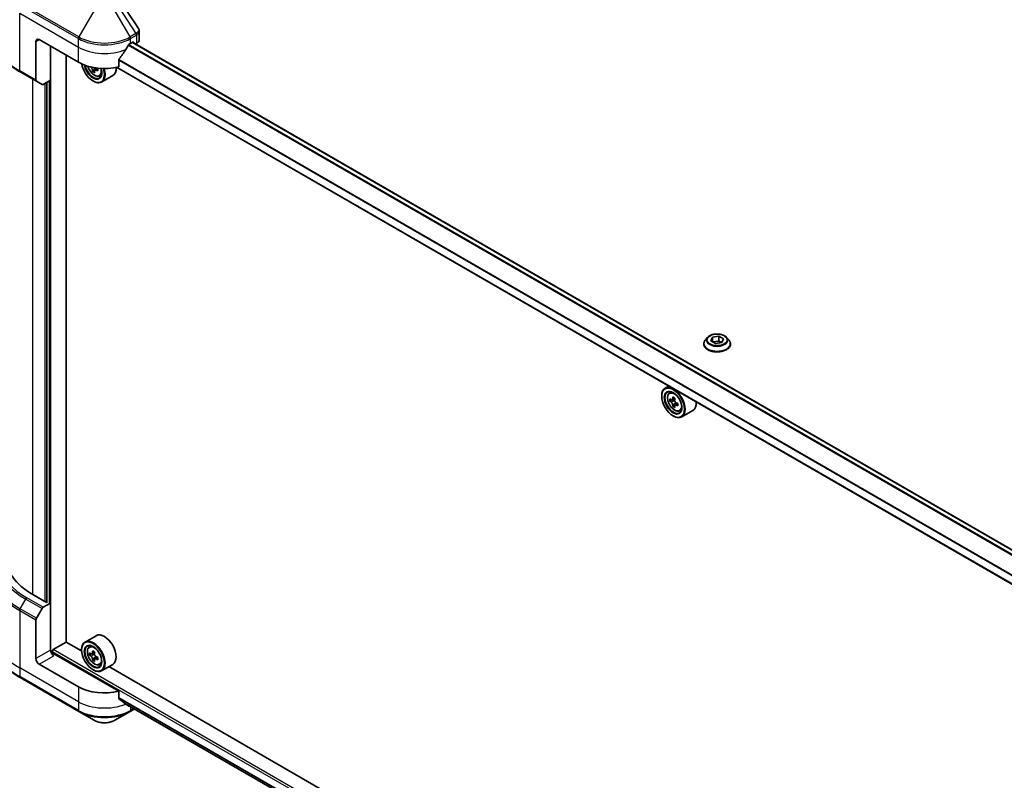
# Model space of a CAD drawing. Units: millimetres. Extents: x -2457 to 9333, y 52 to 1878.
# Drawn here: x -1731 to -1499, y 660 to 839 of the extents above; entities that cross this region are included whole.
import ezdxf

# ---------------------------------------------------------------- set-up
doc = ezdxf.new("R2010")
doc.units = ezdxf.units.MM
doc.header["$LTSCALE"] = 6.5
doc.layers.add('Visible (ISO)', color=7, linetype='Continuous', lineweight=35)
doc.layers.add('Visible Narrow (ISO)', color=7, linetype='Continuous', lineweight=25)

msp = doc.modelspace()

# ---------------------------------------------------------------- linework, layer by layer
at = {"layer": 'Visible (ISO)'}
for p, q in [((-1702.6961, 834.3109), (-1702.6961, 836.3672)), ((-1726.96, 833.9366), (-1726.96, 824.8321)), ((-1726.194, 834.3788), (-1717.0016, 829.0716)), ((-1704.7451, 833.4943), (-1704.2088, 833.8039)), ((-1446.4472, 684.9181), (-1704.2669, 833.7704)), ((-1703.979, 833.6712), (-1703.979, 833.6042)), ((-1703.5008, 833.3281), (-1703.3307, 833.4263)), ((-1723.5129, 824.87), (-1723.5129, 832.8309)), ((-1719.8742, 692.7422), (-1719.8742, 830.7301)), ((-1707.4904, 828.003), (-1707.4904, 829.676)), ((-1730.678, 826.7955), (-1726.8478, 824.5841)), ((-1713.1755, 827.1343), (-1713.6291, 826.8724)), ((-1712.4629, 827.576), (-1713.1103, 827.2022)), ((-1712.9895, 827.6508), (-1712.9895, 827.272)), ((-1448.3645, 677.9329), (-1708.0715, 827.8748)), ((-1725.5401, 823.8291), (-1726.8478, 824.5841)), ((-1723.5129, 824.87), (-1725.2693, 823.856)), ((-1724.4321, 824.3393), (-1724.4321, 702.0962)), ((-1713.5544, 824.6489), (-1713.4778, 824.6047)), ((-1712.0434, 825.8183), (-1711.5878, 825.9724)), ((-1708.9233, 825.9152), (-1711.5278, 824.4115)), ((-1569.0809, 764.376), (-1569.6183, 763.7765)), ((-1568.3696, 763.559), (-1567.9649, 764.4311)), ((-1567.9649, 764.4311), (-1566.4545, 764.6647)), ((-1567.9649, 764.4311), (-1567.9649, 763.3254)), ((-1566.4545, 764.6647), (-1565.3489, 764.0264)), ((-1566.4545, 764.6647), (-1566.4545, 763.5148)), ((-1565.3489, 764.0264), (-1565.7536, 763.1543)), ((-1564.6375, 764.376), (-1564.1002, 763.7765)), ((-1570.0009, 762.8197), (-1570.0009, 762.8557)), ((-1567.2639, 762.9207), (-1568.3696, 763.559)), ((-1567.9045, 763.2905), (-1566.4545, 763.5148)), ((-1565.7536, 763.1543), (-1567.2639, 762.9207)), ((-1566.4545, 763.5148), (-1565.814, 763.145)), ((-1563.7176, 762.8197), (-1563.7176, 762.8557)), ((-1578.2466, 752.9204), (-1579.0741, 752.4426)), ((-1579.8818, 750.5689), (-1579.8818, 750.6573)), ((-1578.1136, 751.2928), (-1577.7523, 751.6102)), ((-1576.8011, 750.0506), (-1577.4485, 749.6768)), ((-1577.5399, 749.6543), (-1577.9935, 749.3924)), ((-1577.3276, 749.7466), (-1576.9996, 749.5572)), ((-1576.8217, 748.4104), (-1577.2753, 748.1486)), ((-1576.1092, 748.8521), (-1576.7566, 748.4784)), ((-1576.6357, 748.9269), (-1576.6357, 748.5481)), ((-1577.2007, 745.925), (-1577.1241, 745.8808)), ((-1575.6896, 747.0944), (-1575.2341, 747.2485)), ((-1572.5696, 747.1914), (-1575.1741, 745.6876)), ((-1724.5087, 702.0519), (-1727.726, 703.9095)), ((-1725.2693, 700.9052), (-1723.5129, 701.9193)), ((-1724.2789, 702.1846), (-1724.5087, 702.0519)), ((-1723.5129, 701.9193), (-1723.526, 701.9269)), ((-1723.5129, 701.9193), (-1723.5129, 690.8625)), ((-1726.8478, 698.3543), (-1725.5401, 700.6193)), ((-1726.96, 688.8723), (-1726.96, 697.9768)), ((-1722.9, 690.951), (-1719.8359, 692.7201)), ((-1716.2287, 690.6375), (-1719.8742, 692.7422)), ((-1712.8233, 694.24), (-1715.4278, 692.7363)), ((-1723.1298, 690.0696), (-1723.1298, 690.553)), ((-1707.4904, 681.1697), (-1722.7468, 689.978)), ((-1716.2355, 690.8625), (-1716.2355, 690.951)), ((-1714.4673, 691.5865), (-1714.1061, 691.9039)), ((-1713.8849, 689.9464), (-1714.3461, 689.6801)), ((-1713.1603, 690.3411), (-1713.8052, 689.9688)), ((-1713.6859, 690.0376), (-1713.3522, 689.8468)), ((-1717.0016, 682.2383), (-1726.194, 687.5455)), ((-1713.1774, 688.6964), (-1713.6244, 688.4382)), ((-1712.4574, 689.149), (-1713.1074, 688.7737)), ((-1712.9866, 689.2176), (-1712.985, 688.8444)), ((-1712.0434, 687.3881), (-1711.5878, 687.5422)), ((-1708.9233, 687.485), (-1711.5278, 685.9813)), ((-1713.5544, 686.2187), (-1713.4778, 686.1745)), ((-1579.8749, 611.9136), (-1709.8459, 686.9524)), ((-1730.678, 684.3849), (-1716.8894, 676.424)), ((-1707.4904, 679.4967), (-1707.4904, 681.1697)), ((-1706.0524, 678.3146), (-1448.3473, 529.5285)), ((-1716.8894, 676.424), (-1713.2836, 674.3422)), ((-1708.463, 674.3422), (-1704.8572, 676.424)), ((-1704.8572, 676.424), (-1703.8175, 677.0243))]:
    msp.add_line(p, q, dxfattribs=at)
for centre, major_axis, ratio, start_param, end_param in [((-1726.194, 833.4943), (-0.5417, 0.9382), 0.57735027, 5.49778714, 7.06858347), ((-1710.8733, 837.0324), (8.6667, 0), 0.57735027, 5.45283607, 5.49778714), ((-1704.2088, 833.5385), (0.1625, 0.2815), 0.57735027, 5.49778714, 7.06858347), ((-1704.8627, 834.3109), (2.1667, 0), 0.57735027, 5.49778714, 6.28318531), ((-1710.8733, 837.5632), (-5.8922, -12.1549), 0.5228786, 1.15795131, 1.36554168), ((-1710.8733, 837.5632), (-5.8922, -12.1549), 0.5228786, 1.36554168, 1.45917851), ((-1710.8733, 832.6098), (8.6667, 0), 0.57735027, 3.92699082, 5.11339037), ((-1713.5544, 827.7448), (1.8958, -3.2837), 0.57735027, 4.12446104, 7.49267955), ((-1713.5544, 827.7448), (1.4625, -2.5331), 0.57735027, 4.1401313, 7.48810043), ((-1713.4778, 827.789), (1.4083, -2.4393), 0.57735027, 4.17215368, 7.049533), ((-1707.9069, 830.729), (7.8713, 0), 0.57735027, 3.78991801, 3.81839274), ((-1708.1462, 831.1436), (-3.9356, -6.8167), 0.57735027, 5.60638522, 5.67068658), ((-1707.9069, 829.8997), (7.7613, 0), 0.57735027, 3.88335773, 3.9706239), ((-1713.4778, 827.789), (1.95, -3.3775), 0.57735027, 5.49778714, 7.48087189), ((-1707.6675, 830.8672), (3.9356, 6.8167), 0.57735027, 2.46479257, 2.52909393), ((-1713.3534, 827.8609), (0.2573, -0.4456), 0.57735027, 0.78539816, 1.03060253), ((-1707.9069, 830.729), (7.8713, 0), 0.57735027, 4.03558889, 4.09989025), ((-1707.9069, 831.2818), (-7.8713, 0), 0.57735027, 0.89544029, 0.9582976), ((-1706.9493, 830.4526), (3.8806, 6.7215), 0.57735027, 2.3125614, 2.39982758), ((-1710.8733, 829.2927), (1.95, -3.3775), 0.57735027, 0, 0.83653779), ((-1726.577, 825.0532), (-0.2708, -0.4691), 0.57735027, 5.49778714, 6.28318531), ((-1725.2693, 824.2982), (-0.2708, -0.4691), 0.57735027, 0, 0.78539816), ((-1577.1241, 749.0651), (1.95, -3.3775), 0.57735027, 5.49778714, 10.21017612), ((-1577.1241, 749.0651), (1.4083, -2.4393), 0.57735027, 2.37524496, 7.049533), ((-1572.5106, 752.8344), (-3.8806, -6.7215), 0.57735027, 5.45415406, 5.54142023), ((-1571.5531, 752.558), (-7.8713, 0), 0.57735027, 0.61249873, 0.67680009), ((-1571.7925, 752.4198), (-3.9356, -6.8167), 0.57735027, 5.32488771, 5.38918907), ((-1571.5531, 753.3872), (-7.7613, 0), 0.57735027, 0.74176508, 0.82903125), ((-1571.3137, 752.1433), (3.9356, 6.8167), 0.57735027, 2.18329505, 2.24759641), ((-1571.5531, 752.0051), (7.8713, 0), 0.57735027, 3.75409138, 3.81839274), ((-1571.7925, 752.4198), (-3.9356, -6.8167), 0.57735027, 5.60638522, 5.67068658), ((-1571.5531, 751.1759), (7.7613, 0), 0.57735027, 3.88335773, 3.9706239), ((-1576.9996, 749.137), (0.2573, -0.4456), 0.57735027, 1.79506236, 2.35619449), ((-1571.3137, 752.1433), (3.9356, 6.8167), 0.57735027, 2.46479257, 2.52909393), ((-1576.9996, 749.137), (0.2573, -0.4456), 0.57735027, 0.78539816, 1.3465303), ((-1571.5531, 752.558), (-7.8713, 0), 0.57735027, 0.89399624, 0.9582976), ((-1571.5531, 752.0051), (7.8713, 0), 0.57735027, 4.03558889, 4.09989025), ((-1570.5956, 751.7287), (3.8806, 6.7215), 0.57735027, 2.3125614, 2.39982758), ((-1574.5196, 750.5689), (1.95, -3.3775), 0.57735027, 0, 0.84814375), ((-1712.4054, 712.7549), (-21.6667, 0), 0.57735027, 0, 0.78539816), ((-1725.2693, 700.4629), (0.2708, 0.4691), 0.57735027, 0.78539816, 1.57079633), ((-1726.577, 698.1979), (0.2708, 0.4691), 0.57735027, 1.57079633, 2.35619449), ((-1710.8733, 690.8625), (1.95, -3.3775), 0.57735027, 0, 3.14159265), ((-1713.4778, 689.3588), (1.95, -3.3775), 0.57735027, 5.49778714, 10.21017612), ((-1713.4778, 689.3588), (1.4083, -2.4393), 0.57735027, 2.37524496, 7.049533), ((-1722.7468, 690.4203), (-0.5417, 0.9382), 0.57735027, 0.78539816, 2.35619449), ((-1723.1298, 689.7569), (0.5417, 0), 0.57735027, 0.78539816, 1.81411083), ((-1722.9, 690.6856), (-0.1625, -0.2815), 0.57735027, 3.92699082, 5.49778714), ((-1708.8644, 693.1227), (-3.8524, -6.7377), 0.58013766, 5.45172251, 5.53898868), ((-1707.908, 692.8523), (-7.8712, -0.0329), 0.57454936, 0.6100906, 0.67439196), ((-1708.1462, 692.7121), (-3.907, -6.8332), 0.58013766, 5.32245615, 5.38675751), ((-1707.9115, 693.6836), (-7.7612, -0.0325), 0.57454936, 0.73935695, 0.82662312), ((-1713.3504, 689.4256), (0.2573, -0.4456), 0.57735027, 1.80720384, 2.36103412), ((-1707.6675, 692.4384), (3.907, 6.8332), 0.58013766, 2.1808635, 2.24516486), ((-1726.194, 688.4301), (0.5417, -0.9382), 0.57735027, 3.92699082, 5.49778714), ((-1707.9057, 692.2981), (7.8712, 0.0329), 0.57454936, 3.75168325, 3.81598461), ((-1708.1462, 692.7121), (-3.907, -6.8332), 0.58013766, 5.60395367, 5.66825503), ((-1707.9022, 691.4669), (7.7612, 0.0325), 0.57454936, 3.8809496, 3.96821577), ((-1707.6675, 692.4384), (3.907, 6.8332), 0.58013766, 2.46236101, 2.52666237), ((-1713.3504, 689.4256), (0.2573, -0.4456), 0.57735027, 0.79023779, 1.35899882), ((-1707.908, 692.8523), (-7.8712, -0.0329), 0.57454936, 0.89158811, 0.95588947), ((-1707.9057, 692.2981), (7.8712, 0.0329), 0.57454936, 4.03318076, 4.09748212), ((-1706.9493, 692.0278), (3.8524, 6.7377), 0.58013766, 2.31012985, 2.39739602), ((-1710.8733, 685.7765), (-8.6667, 0), 0.57735027, 0.78539816, 1.97179772), ((-1710.8733, 680.823), (-8.6539, 6.0499), 0.07779162, 4.1487695, 4.35635987), ((-1710.8733, 680.823), (-8.6539, 6.0499), 0.07779162, 4.05513267, 4.1487695), ((-1710.8733, 681.3538), (-8.6667, 0), 0.57735027, 2.31124341, 2.32004065)]:
    msp.add_ellipse(centre, major_axis=major_axis, ratio=ratio, start_param=start_param, end_param=end_param, dxfattribs=at)
for centre, major_axis in [((-1577.2007, 749.0209), (1.8958, -3.2837)), ((-1577.2007, 749.0209), (-1.4625, 2.5331)), ((-1713.5544, 689.3146), (1.8958, -3.2837)), ((-1713.5544, 689.3146), (-1.4625, 2.5331))]:
    msp.add_ellipse(centre, major_axis=major_axis, ratio=0.57735027, dxfattribs=at)
msp.add_open_spline([(-1706.8375, 843.0171), (-1705.5378, 841.048), (-1704.2366, 839.0801), (-1702.9343, 837.113)], degree=3, dxfattribs=at)
for points, knots in [([(-1730.678, 826.7955), (-1731.6418, 827.352), (-1732.5323, 827.9536), (-1734.1449, 829.235), (-1734.8669, 829.9148), (-1736.1232, 831.3384), (-1736.6576, 832.0823), (-1737.5219, 833.6181), (-1737.8517, 834.41), (-1738.2936, 836.0206), (-1738.4054, 836.8392), (-1738.4054, 837.6579)], [3.141592654, 3.141592654, 3.141592654, 3.141592654, 3.298672286, 3.298672286, 3.455751919, 3.455751919, 3.612831552, 3.612831552, 3.769911184, 3.769911184, 3.926990817, 3.926990817, 3.926990817, 3.926990817]), ([(-1702.9343, 837.113), (-1702.9057, 837.0697), (-1702.879, 837.0251), (-1702.8302, 836.9329), (-1702.808, 836.8854), (-1702.7691, 836.7876), (-1702.7523, 836.7374), (-1702.7248, 836.6346), (-1702.7142, 836.582), (-1702.6998, 836.4754), (-1702.6961, 836.4214), (-1702.6961, 836.3672)], [0.0140408951, 0.0140408951, 0.0140408951, 0.0140408951, 0.027014678, 0.027014678, 0.0399884609, 0.0399884609, 0.0529622438, 0.0529622438, 0.0659360267, 0.0659360267, 0.0789098096, 0.0789098096, 0.0789098096, 0.0789098096]), ([(-1705.0266, 833.3389), (-1705.0568, 833.323), (-1705.0892, 833.2994), (-1705.1492, 833.2416), (-1705.1768, 833.2072), (-1705.2038, 833.1645), (-1705.2088, 833.1561), (-1705.2137, 833.1475)], [0.1356732242, 0.1356732242, 0.1356732242, 0.1356732242, 0.1469944231, 0.1469944231, 0.158315622, 0.158315622, 0.1609890322, 0.1609890322, 0.1609890322, 0.1609890322]), ([(-1707.4158, 829.8644), (-1707.436, 829.8392), (-1707.4536, 829.8112), (-1707.4823, 829.7465), (-1707.4904, 829.7092), (-1707.4904, 829.676)], [-0.0201836507, -0.0201836507, -0.0201836507, -0.0201836507, -0.0112759257, -0.0112759257, 0, 0, 0, 0]), ([(-1714.7658, 828.1391), (-1714.7219, 827.9839), (-1714.6661, 827.8281), (-1714.4974, 827.4383), (-1714.3698, 827.2079), (-1714.0768, 826.781), (-1713.9114, 826.5847), (-1713.5566, 826.2445), (-1713.3671, 826.101), (-1712.9793, 825.8837), (-1712.7808, 825.81), (-1712.4003, 825.7504), (-1712.2173, 825.7608), (-1712.0478, 825.8168), (-1712.0456, 825.8175), (-1712.0434, 825.8183)], [3.5137524, 3.5137524, 3.5137524, 3.5137524, 3.7294293, 3.7294293, 4.06151173, 4.06151173, 4.39336629, 4.39336629, 4.72719714, 4.72719714, 5.06192126, 5.06192126, 5.37861809, 5.37861809, 5.38284387, 5.38284387, 5.38284387, 5.38284387]), ([(-1713.6793, 827.2526), (-1713.6842, 827.3023), (-1713.6976, 827.3612), (-1713.7404, 827.4829), (-1713.7699, 827.5456), (-1713.8347, 827.6578), (-1713.8742, 827.7146), (-1713.9582, 827.8126), (-1714.0026, 827.8536), (-1714.0431, 827.8828)], [0, 0, 0, 0, 0.0179369429, 0.0179369429, 0.0358738858, 0.0358738858, 0.0538108287, 0.0538108287, 0.0717477716, 0.0717477716, 0.0717477716, 0.0717477716]), ([(-1712.8366, 827.1862), (-1712.8871, 827.2096), (-1712.9401, 827.2248), (-1713.0355, 827.2304), (-1713.078, 827.2209), (-1713.1427, 827.1835), (-1713.1693, 827.1532), (-1713.2007, 827.0743), (-1713.2055, 827.0258), (-1713.2005, 826.9761)], [0, 0, 0, 0, 0.0179369429, 0.0179369429, 0.0358738858, 0.0358738858, 0.0538108287, 0.0538108287, 0.0717477716, 0.0717477716, 0.0717477716, 0.0717477716]), ([(-1569.6183, 763.7765), (-1569.6667, 763.7225), (-1569.7111, 763.6667), (-1569.7913, 763.5515), (-1569.827, 763.4923), (-1569.889, 763.3708), (-1569.9153, 763.3085), (-1569.9577, 763.1818), (-1569.9739, 763.1173), (-1569.9955, 762.9871), (-1570.0009, 762.9214), (-1570.0009, 762.8557)], [3.449424205, 3.449424205, 3.449424205, 3.449424205, 3.544937527, 3.544937527, 3.64045085, 3.64045085, 3.735964172, 3.735964172, 3.831477495, 3.831477495, 3.926990817, 3.926990817, 3.926990817, 3.926990817]), ([(-1564.6375, 764.376), (-1564.7705, 764.5243), (-1564.9393, 764.6544), (-1565.3376, 764.8784), (-1565.5697, 764.9706), (-1566.0677, 765.1052), (-1566.3335, 765.1477), (-1566.8723, 765.1804), (-1567.1452, 765.1708), (-1567.6732, 765.1006), (-1567.9282, 765.0398), (-1568.3969, 764.8708), (-1568.6104, 764.7623), (-1568.9005, 764.5545), (-1568.9977, 764.4688), (-1569.0809, 764.376)], [1.26296478, 1.26296478, 1.26296478, 1.26296478, 1.5839777, 1.5839777, 1.9184063, 1.9184063, 2.25148375, 2.25148375, 2.58279719, 2.58279719, 2.9145331, 2.9145331, 3.24851107, 3.24851107, 3.4494242, 3.4494242, 3.4494242, 3.4494242]), ([(-1563.7176, 762.8557), (-1563.7176, 762.9214), (-1563.723, 762.9871), (-1563.7446, 763.1173), (-1563.7608, 763.1818), (-1563.8032, 763.3085), (-1563.8295, 763.3708), (-1563.8915, 763.4923), (-1563.9272, 763.5515), (-1564.0074, 763.6667), (-1564.0518, 763.7225), (-1564.1002, 763.7765)], [0.785398163, 0.785398163, 0.785398163, 0.785398163, 0.880911486, 0.880911486, 0.976424808, 0.976424808, 1.071938131, 1.071938131, 1.167451453, 1.167451453, 1.262964775, 1.262964775, 1.262964775, 1.262964775]), ([(-1570.0009, 762.8197), (-1570.0009, 762.626), (-1569.9499, 762.4328), (-1569.7518, 762.0626), (-1569.6012, 761.8865), (-1569.2127, 761.5669), (-1568.9713, 761.4249), (-1568.4254, 761.1931), (-1568.1206, 761.1036), (-1567.4798, 760.9857), (-1567.1439, 760.9572), (-1566.4741, 760.9635), (-1566.1404, 760.9982), (-1565.5073, 761.1277), (-1565.2082, 761.2226), (-1564.6742, 761.4646), (-1564.4394, 761.6119), (-1564.0606, 761.946), (-1563.916, 762.133), (-1563.7546, 762.4895), (-1563.7176, 762.6545), (-1563.7176, 762.8197)], [3.92699082, 3.92699082, 3.92699082, 3.92699082, 4.2267014, 4.2267014, 4.53911238, 4.53911238, 4.86360542, 4.86360542, 5.18933336, 5.18933336, 5.51408383, 5.51408383, 5.83843868, 5.83843868, 6.16327278, 6.16327278, 6.48907018, 6.48907018, 6.81298523, 6.81298523, 7.06858347, 7.06858347, 7.06858347, 7.06858347]), ([(-1578.1136, 751.2928), (-1578.2299, 751.1906), (-1578.3225, 751.0601), (-1578.4643, 750.7459), (-1578.5077, 750.5575), (-1578.538, 750.1396), (-1578.5207, 749.9078), (-1578.4262, 749.4323), (-1578.3489, 749.1886), (-1578.1436, 748.7145), (-1578.0161, 748.484), (-1577.7231, 748.0572), (-1577.5577, 747.8608), (-1577.2029, 747.5206), (-1577.0134, 747.3771), (-1576.6256, 747.1598), (-1576.4271, 747.0861), (-1576.0466, 747.0265), (-1575.8635, 747.0369), (-1575.6941, 747.0929), (-1575.6919, 747.0936), (-1575.6896, 747.0944)], [2.47113777, 2.47113777, 2.47113777, 2.47113777, 2.74963398, 2.74963398, 3.06145281, 3.06145281, 3.39508775, 3.39508775, 3.7294293, 3.7294293, 4.06151173, 4.06151173, 4.39336629, 4.39336629, 4.72719714, 4.72719714, 5.06192126, 5.06192126, 5.37861809, 5.37861809, 5.38284387, 5.38284387, 5.38284387, 5.38284387]), ([(-1577.6894, 749.7117), (-1577.6488, 749.6826), (-1577.6044, 749.6625), (-1577.5205, 749.6502), (-1577.4809, 749.6581), (-1577.4161, 749.6955), (-1577.3867, 749.7275), (-1577.3439, 749.8129), (-1577.3305, 749.8664), (-1577.3255, 749.9218)], [0, 0, 0, 0, 0.0179369429, 0.0179369429, 0.0358738858, 0.0358738858, 0.0538108287, 0.0538108287, 0.0717477716, 0.0717477716, 0.0717477716, 0.0717477716]), ([(-1577.3255, 748.5287), (-1577.3305, 748.5784), (-1577.3439, 748.6374), (-1577.3867, 748.759), (-1577.4161, 748.8217), (-1577.4809, 748.9339), (-1577.5205, 748.9908), (-1577.6044, 749.0887), (-1577.6488, 749.1298), (-1577.6894, 749.1589)], [0, 0, 0, 0, 0.0179369429, 0.0179369429, 0.0358738858, 0.0358738858, 0.0538108287, 0.0538108287, 0.0717477716, 0.0717477716, 0.0717477716, 0.0717477716]), ([(-1576.8468, 749.6454), (-1576.8517, 749.59), (-1576.847, 749.526), (-1576.8156, 749.3977), (-1576.789, 749.3334), (-1576.7242, 749.2212), (-1576.6818, 749.166), (-1576.5864, 749.0747), (-1576.5334, 749.0386), (-1576.4829, 749.0152)], [0, 0, 0, 0, 0.0179369429, 0.0179369429, 0.0358738858, 0.0358738858, 0.0538108287, 0.0538108287, 0.0717477716, 0.0717477716, 0.0717477716, 0.0717477716]), ([(-1576.4829, 748.4623), (-1576.5334, 748.4858), (-1576.5864, 748.5009), (-1576.6818, 748.5065), (-1576.7242, 748.497), (-1576.789, 748.4597), (-1576.8156, 748.4293), (-1576.847, 748.3505), (-1576.8517, 748.302), (-1576.8468, 748.2523)], [0, 0, 0, 0, 0.0179369429, 0.0179369429, 0.0358738858, 0.0358738858, 0.0538108287, 0.0538108287, 0.0717477716, 0.0717477716, 0.0717477716, 0.0717477716]), ([(-1730.678, 684.3849), (-1731.6418, 684.9413), (-1732.5323, 685.543), (-1734.1449, 686.8244), (-1734.8669, 687.5041), (-1736.1232, 688.9278), (-1736.6576, 689.6717), (-1737.5219, 691.2075), (-1737.8517, 691.9994), (-1738.2936, 693.61), (-1738.4054, 694.4286), (-1738.4054, 695.2473)], [1.570796327, 1.570796327, 1.570796327, 1.570796327, 1.727875959, 1.727875959, 1.884955592, 1.884955592, 2.042035225, 2.042035225, 2.199114858, 2.199114858, 2.35619449, 2.35619449, 2.35619449, 2.35619449]), ([(-1714.4673, 691.5865), (-1714.5836, 691.4843), (-1714.6763, 691.3538), (-1714.818, 691.0396), (-1714.8615, 690.8512), (-1714.8917, 690.4333), (-1714.8744, 690.2014), (-1714.78, 689.7259), (-1714.7026, 689.4823), (-1714.4974, 689.0082), (-1714.3698, 688.7777), (-1714.0768, 688.3509), (-1713.9114, 688.1545), (-1713.5566, 687.8143), (-1713.3671, 687.6708), (-1712.9793, 687.4535), (-1712.7808, 687.3798), (-1712.4003, 687.3202), (-1712.2173, 687.3306), (-1712.0478, 687.3866), (-1712.0456, 687.3873), (-1712.0434, 687.3881)], [2.46629814, 2.46629814, 2.46629814, 2.46629814, 2.74479435, 2.74479435, 3.05661319, 3.05661319, 3.39024812, 3.39024812, 3.72458968, 3.72458968, 4.0566721, 4.0566721, 4.38852667, 4.38852667, 4.72235751, 4.72235751, 5.05708163, 5.05708163, 5.37377846, 5.37377846, 5.37800424, 5.37800424, 5.37800424, 5.37800424]), ([(-1714.0443, 690.0027), (-1714.0037, 689.9738), (-1713.9594, 689.954), (-1713.8756, 689.9424), (-1713.8362, 689.9505), (-1713.7717, 689.9885), (-1713.7425, 690.0207), (-1713.7001, 690.1066), (-1713.6869, 690.1603), (-1713.6822, 690.2159)], [0, 0, 0, 0, 0.0179369429, 0.0179369429, 0.0358738858, 0.0358738858, 0.0538108287, 0.0538108287, 0.0717477716, 0.0717477716, 0.0717477716, 0.0717477716]), ([(-1713.2034, 689.9421), (-1713.2082, 689.8865), (-1713.2032, 689.8225), (-1713.1714, 689.6942), (-1713.1446, 689.6299), (-1713.0795, 689.5179), (-1713.0369, 689.4628), (-1712.9413, 689.3719), (-1712.8883, 689.3361), (-1712.8378, 689.3129)], [0, 0, 0, 0, 0.0179369429, 0.0179369429, 0.0358738858, 0.0358738858, 0.0538108287, 0.0538108287, 0.0717477716, 0.0717477716, 0.0717477716, 0.0717477716]), ([(-1713.6764, 688.8193), (-1713.6815, 688.8692), (-1713.6952, 688.9282), (-1713.7384, 689.05), (-1713.768, 689.1126), (-1713.8331, 689.2246), (-1713.8729, 689.2813), (-1713.957, 689.3788), (-1714.0014, 689.4197), (-1714.042, 689.4486)], [0, 0, 0, 0, 0.0179369429, 0.0179369429, 0.0358738858, 0.0358738858, 0.0538108287, 0.0538108287, 0.0717477716, 0.0717477716, 0.0717477716, 0.0717477716]), ([(-1712.8355, 688.7587), (-1712.886, 688.7819), (-1712.9389, 688.7967), (-1713.0342, 688.8018), (-1713.0764, 688.792), (-1713.1409, 688.754), (-1713.1673, 688.7234), (-1713.1983, 688.6441), (-1713.2028, 688.5954), (-1713.1976, 688.5456)], [0, 0, 0, 0, 0.0179369429, 0.0179369429, 0.0358738858, 0.0358738858, 0.0538108287, 0.0538108287, 0.0717477716, 0.0717477716, 0.0717477716, 0.0717477716]), ([(-1707.4904, 679.4967), (-1707.4904, 679.4628), (-1707.482, 679.429), (-1707.4528, 679.3787), (-1707.4356, 679.3601), (-1707.4158, 679.3453)], [0.093260715, 0.093260715, 0.093260715, 0.093260715, 0.1047444472, 0.1047444472, 0.1134564756, 0.1134564756, 0.1134564756, 0.1134564756]), ([(-1705.2137, 677.6598), (-1705.2088, 677.656), (-1705.2038, 677.6526), (-1705.1768, 677.637), (-1705.1492, 677.6304), (-1705.0892, 677.6341), (-1705.0568, 677.6443), (-1705.0266, 677.6602)], [0.1103900742, 0.1103900742, 0.1103900742, 0.1103900742, 0.1130634845, 0.1130634845, 0.1243846834, 0.1243846834, 0.1357058823, 0.1357058823, 0.1357058823, 0.1357058823]), ([(-1713.2836, 674.3422), (-1713.017, 674.1883), (-1712.7185, 674.0642), (-1712.0811, 673.8767), (-1711.7421, 673.8134), (-1711.0499, 673.7501), (-1710.6968, 673.7501), (-1710.0046, 673.8134), (-1709.6656, 673.8767), (-1709.0281, 674.0642), (-1708.7296, 674.1883), (-1708.463, 674.3422)], [4.71238898, 4.71238898, 4.71238898, 4.71238898, 5.02654825, 5.02654825, 5.34070751, 5.34070751, 5.65486678, 5.65486678, 5.96902604, 5.96902604, 6.28318531, 6.28318531, 6.28318531, 6.28318531])]:
    msp.add_open_spline(points, degree=3, knots=knots, dxfattribs=at)
at = {"layer": 'Visible Narrow (ISO)'}
for p, q in [((-1730.7902, 842.5987), (-1717.0016, 834.6379)), ((-1716.8894, 835.0154), (-1730.678, 842.9762)), ((-1730.7902, 840.5706), (-1717.0016, 832.6098)), ((-1730.7902, 827.0434), (-1730.7902, 840.5706)), ((-1713.2836, 841.2608), (-1716.8894, 835.0154)), ((-1704.8572, 835.0154), (-1708.463, 841.2608)), ((-1707.4388, 841.8522), (-1703.4546, 835.8252)), ((-1703.4546, 835.8252), (-1704.8572, 835.0154)), ((-1726.96, 833.9366), (-1726.194, 834.3788)), ((-1717.0016, 832.6098), (-1717.0016, 834.6379)), ((-1447.1954, 684.2616), (-1705.1755, 833.2065)), ((-1704.7451, 834.6379), (-1703.3424, 835.4477)), ((-1704.7451, 833.4943), (-1704.7451, 834.6379)), ((-1704.362, 833.7154), (-1446.5295, 684.8557)), ((-1704.2088, 833.8039), (-1703.979, 833.6712)), ((-1703.3307, 835.4544), (-1703.3307, 833.4263)), ((-1723.4363, 690.4328), (-1723.4363, 832.7867)), ((-1717.0016, 829.0716), (-1717.0016, 832.6098)), ((-1705.264, 833.058), (-1447.316, 684.1317)), ((-1707.4904, 829.5311), (-1448.3645, 679.9247)), ((-1448.3645, 680.079), (-1707.4902, 829.6853)), ((-1726.96, 824.8321), (-1730.7902, 827.0434)), ((-1714.0431, 827.8828), (-1713.9558, 827.9332)), ((-1712.9895, 827.6508), (-1713.6793, 827.2526)), ((-1712.4362, 827.4174), (-1712.8366, 827.1862)), ((-1448.3645, 678.0428), (-1707.9306, 827.9033)), ((-1727.726, 703.9095), (-1727.726, 825.0912)), ((-1724.8917, 824.074), (-1724.8917, 702.2731)), ((-1723.8959, 824.6489), (-1723.8959, 701.9635)), ((-1577.3255, 749.9218), (-1576.9251, 750.153)), ((-1577.6894, 749.1589), (-1576.9996, 749.5572)), ((-1576.6357, 748.9269), (-1577.3255, 748.5287)), ((-1576.0824, 748.6935), (-1576.4829, 748.4623)), ((-1730.678, 700.5656), (-1729.3703, 702.8306)), ((-1729.3703, 702.8306), (-1725.5401, 700.6193)), ((-1725.2693, 700.9052), (-1729.0994, 703.1165)), ((-1730.7902, 700.1881), (-1730.7902, 686.661)), ((-1730.7902, 700.1881), (-1726.96, 697.9768)), ((-1726.8478, 698.3543), (-1730.678, 700.5656)), ((-1723.5129, 690.8625), (-1726.96, 688.8723)), ((-1723.1298, 690.553), (-1435.8677, 524.7021)), ((-1435.8677, 525.2328), (-1722.9, 690.951)), ((-1714.042, 689.4486), (-1713.3522, 689.8468)), ((-1713.6822, 690.2159), (-1713.2799, 690.4481)), ((-1726.194, 687.5455), (-1722.7468, 689.5357)), ((-1712.9866, 689.2176), (-1713.6764, 688.8193)), ((-1712.4368, 688.9889), (-1712.8355, 688.7587)), ((-1717.0016, 678.7001), (-1730.7902, 686.661)), ((-1730.7902, 686.661), (-1730.7902, 684.6328)), ((-1717.0016, 676.672), (-1730.7902, 684.6328)), ((-1717.0016, 682.2383), (-1717.0016, 678.7001)), ((-1717.0016, 678.7001), (-1717.0016, 676.672)), ((-1448.2631, 529.9766), (-1707.4904, 679.6416)), ((-1707.4904, 679.5693), (-1448.2792, 529.9137)), ((-1448.3472, 529.5295), (-1706.0577, 678.3187)), ((-1705.0266, 677.6602), (-1705.7359, 678.0697)), ((-1704.7451, 677.5598), (-1704.7451, 676.672)), ((-1703.9762, 677.1159), (-1704.7451, 676.672))]:
    msp.add_line(p, q, dxfattribs=at)
for centre, major_axis, ratio, start_param, end_param in [((-1712.4054, 837.6579), (-26, 0), 0.57735027, 0, 0.78539816), ((-1703.7255, 835.6688), (-0.2708, 0.4691), 0.57735027, 3.92699082, 4.71238898), ((-1703.7137, 835.6756), (0.267, -0.4713), 0.58272546, 0.79011911, 1.57603082), ((-1716.6186, 834.859), (0.2708, 0.4691), 0.57735027, 1.57079633, 2.35619449), ((-1710.8733, 838.1761), (8.6667, 0), 0.57735027, 3.92699082, 5.49778714), ((-1710.8733, 838.4888), (-8.508, 0), 0.57735027, 0.78539816, 2.35619449), ((-1705.1281, 834.859), (0.2708, -0.4691), 0.57735027, 0.78539816, 1.57079633), ((-1710.8733, 836.1479), (8.6667, 0), 0.57735027, 3.92699082, 5.33033906), ((-1730.4071, 827.2646), (-0.2708, -0.4691), 0.57735027, 5.49778714, 6.28318531), ((-1713.2375, 827.9278), (1.1446, -1.9824), 0.57735027, 4.29156195, 7.38872494), ((-1713.1154, 827.9983), (1.22, -2.1131), 0.57735027, 6.16824203, 6.70696909), ((-1566.8592, 762.9521), (-3.1067, 0), 0.57735027, 5.8056187, 9.90234457), ((-1566.8592, 763.7122), (-2.5016, 0), 0.57735027, 5.8056187, 9.90234457), ((-1566.8592, 762.8557), (-3.1417, 0), 0.57735027, 0, 3.14159265), ((-1566.8592, 762.8197), (3.1417, 0), 0.57735027, 3.14159265, 6.28318531), ((-1576.7617, 749.2744), (-1.22, 2.1131), 0.57735027, 5.85940152, 6.39812858), ((-1576.7617, 749.2744), (1.22, -2.1131), 0.57735027, 6.16824203, 6.70696909), ((-1712.4054, 711.1153), (-25.8413, 0), 0.57735027, 5.70682089, 7.06858347), ((-1712.4054, 712.6253), (-23.992, 0), 0.57735027, 5.8392755, 7.06858347), ((-1712.4054, 712.7549), (-23.609, 0), 0.57735027, 5.8747172, 7.06858347), ((-1712.4054, 710.8026), (-26, 0), 0.57735027, 0, 0.78539816), ((-1729.0994, 702.6743), (-0.2708, -0.4691), 0.57735027, 3.92699082, 4.71238898), ((-1730.4071, 700.4093), (0.2708, 0.4691), 0.57735027, 1.57079633, 2.35619449), ((-1712.4054, 697.2754), (-26, 0), 0.57735027, 0, 0.78539816), ((-1712.4054, 695.2473), (-26, 0), 0.57735027, 0, 0.78539816), ((-1713.1154, 689.5681), (-1.22, 2.1131), 0.57735027, 5.85940152, 6.39812858), ((-1713.1154, 689.5681), (1.22, -2.1131), 0.57735027, 6.16824203, 6.70696909), ((-1730.4071, 684.854), (-0.2708, -0.4691), 0.57735027, 5.49778714, 6.28318531), ((-1710.8733, 682.2383), (-8.6667, 0), 0.57735027, 0.78539816, 2.18874641), ((-1710.8733, 680.2101), (-8.6667, 0), 0.57735027, 0.78539816, 2.35619449), ((-1716.6186, 676.8931), (-0.2708, -0.4691), 0.57735027, 5.49778714, 6.28318531), ((-1710.8733, 679.8974), (8.508, 0), 0.57735027, 3.92699082, 5.49778714), ((-1705.1281, 676.8931), (0.2708, -0.4691), 0.57735027, 0, 0.78539816), ((-1710.8733, 675.7338), (-3.4087, 0), 0.57735027, 0.78539816, 2.35619449)]:
    msp.add_ellipse(centre, major_axis=major_axis, ratio=ratio, start_param=start_param, end_param=end_param, dxfattribs=at)
for centre, major_axis in [((-1566.8592, 763.7927), (2.3199, 0)), ((-1576.8837, 749.2039), (1.1446, -1.9824)), ((-1713.2375, 689.4976), (1.1446, -1.9824))]:
    msp.add_ellipse(centre, major_axis=major_axis, ratio=0.57735027, dxfattribs=at)
for points, knots in [([(-1703.4405, 835.8336), (-1703.4428, 835.8322), (-1703.4452, 835.8308), (-1703.4499, 835.828), (-1703.4523, 835.8266), (-1703.4546, 835.8252)], [-0.00153668531, -0.00153668531, -0.00153668531, -0.00153668531, -0.00076834265, -0.00076834265, 0, 0, 0, 0]), ([(-1702.9343, 837.113), (-1702.9106, 837.0773), (-1702.8906, 837.0405), (-1702.8237, 836.889), (-1702.8055, 836.7689), (-1702.8318, 836.4947), (-1702.8972, 836.341), (-1703.1136, 836.0641), (-1703.2604, 835.9399), (-1703.4405, 835.8336)], [0.014040895, 0.014040895, 0.014040895, 0.014040895, 0.029522231, 0.029522231, 0.076757801, 0.076757801, 0.138164041, 0.138164041, 0.196787795, 0.196787795, 0.196787795, 0.196787795]), ([(-1703.3307, 835.4544), (-1703.1311, 835.568), (-1702.9711, 835.7074), (-1702.7529, 836.0188), (-1702.6961, 836.191), (-1702.6961, 836.3672)], [-0.196787795, -0.196787795, -0.196787795, -0.196787795, -0.138164041, -0.138164041, -0.07890981, -0.07890981, -0.07890981, -0.07890981]), ([(-1703.3424, 835.4477), (-1703.3405, 835.4488), (-1703.3385, 835.45), (-1703.3346, 835.4522), (-1703.3326, 835.4533), (-1703.3307, 835.4544)], [0, 0, 0, 0, 0.00076834265, 0.00076834265, 0.00153668531, 0.00153668531, 0.00153668531, 0.00153668531])]:
    msp.add_open_spline(points, degree=3, knots=knots, dxfattribs=at)

doc.saveas('drawing.dxf')
